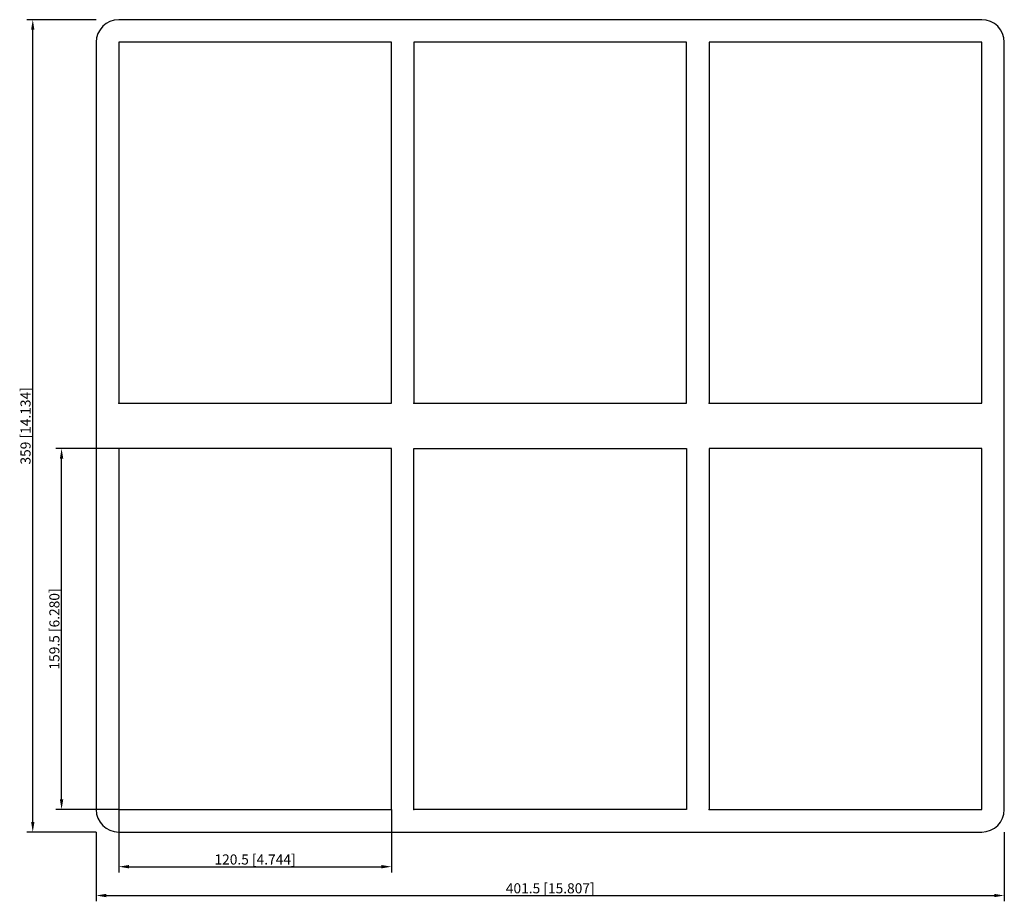
# Model space of a CAD drawing. Units: millimetres. Extents: x -235 to 201, y -210 to 180.
import ezdxf

# ---------------------------------------------------------------- set-up
doc = ezdxf.new("R2010")
doc.units = ezdxf.units.MM
doc.layers.get('0').update_dxf_attribs({"lineweight": 30})
doc.layers.add('DIM', color=3, linetype='Continuous', lineweight=25)

# ---------------------------------------------------------------- blocks, each defined once
blk = doc.blocks.new('info')
blk.add_point((0, 0))
at = {"flags": 1}
for tag, p in [('BRD', (9.47, 2.89, 0)), ('HJD', (9.47, -5.44, 0))]:
    blk.add_attdef(tag, p, '', height=5, dxfattribs=at)
blk = doc.blocks.new('S4+4X3')
for p, q in [((190.75, 179.5), (-190.75, 179.5)), ((-200.75, 169.5), (-200.75, -169.5)), ((-190.75, 169.5), (-190.75, 10)), ((-70.25, 169.5), (-190.75, 169.5)), ((-70.25, 10), (-70.25, 169.5)), ((-60.25, 169.5), (-60.25, 10)), ((60.25, 169.5), (-60.25, 169.5)), ((60.25, 10), (60.25, 169.5)), ((190.75, 169.5), (70.25, 169.5)), ((70.25, 169.5), (70.25, 10)), ((190.75, 10), (190.75, 169.5)), ((200.75, -169.5), (200.75, 169.5)), ((-190.75, 10), (-70.25, 10)), ((-60.25, 10), (60.25, 10)), ((70.25, 10), (190.75, 10)), ((-70.25, -10), (-190.75, -10)), ((-190.75, -10), (-190.75, -169.5)), ((-70.25, -169.5), (-70.25, -10)), ((-60.25, -169.5), (-60.25, -10)), ((-60.25, -10), (60.25, -10)), ((60.25, -10), (60.25, -169.5)), ((190.75, -10), (70.25, -10)), ((70.25, -10), (70.25, -169.5)), ((190.75, -169.5), (190.75, -10)), ((-190.75, -169.5), (-70.25, -169.5)), ((60.25, -169.5), (-60.25, -169.5)), ((70.25, -169.5), (190.75, -169.5)), ((-190.75, -179.5), (190.75, -179.5))]:
    blk.add_line(p, q)
for centre, start, end in [((-190.75, 169.5), 90, 180), ((190.75, 169.5), 0, 90), ((-190.75, -169.5), 180, 270), ((190.75, -169.5), 270, 0)]:
    blk.add_arc(centre, 10, start, end)
at = {"layer": 'DIM'}
for p, q in [((-200.83, 179.5), (-231.34, 179.5)), ((-228.79, -175.04), (-228.79, 175.04)), ((-190.83, -10), (-218.59, -10)), ((-216.05, -165.04), (-216.05, -14.46)), ((-190.83, -169.5), (-218.59, -169.5)), ((-190.75, -169.58), (-190.75, -197.34)), ((-70.25, -169.58), (-70.25, -197.34)), ((-200.83, -179.5), (-231.34, -179.5)), ((-200.75, -179.58), (-200.75, -210.09)), ((200.75, -179.58), (200.75, -210.09)), ((-186.29, -194.8), (-74.71, -194.8)), ((-196.29, -207.54), (196.29, -207.54))]:
    blk.add_line(p, q, dxfattribs=at)
for points in [[(-229.53, 175.04), (-228.05, 175.04), (-228.79, 179.5)], [(-216.79, -14.46), (-215.3, -14.46), (-216.05, -10)], [(-216.79, -165.04), (-215.3, -165.04), (-216.05, -169.5)], [(-229.53, -175.04), (-228.05, -175.04), (-228.79, -179.5)], [(-186.29, -194.05), (-186.29, -195.54), (-190.75, -194.8)], [(-74.71, -194.05), (-74.71, -195.54), (-70.25, -194.8)], [(-196.29, -206.8), (-196.29, -208.28), (-200.75, -207.54)], [(196.29, -206.8), (196.29, -208.28), (200.75, -207.54)]]:
    blk.add_solid(points, dxfattribs=at)
for p in [(-190.75, 10), (-60.25, 10), (70.25, 10), (-190.75, -169.5), (-60.25, -169.5), (70.25, -169.5)]:
    blk.add_blockref('info', p)
at = {"layer": 'DIM', "color": 2, "char_height": 4.4611, "attachment_point": 5, "rotation": 90}
for s, insert in [('\\A1;359 [14.134]', (-231.98, 0)), ('\\A1;159.5 [6.280]', (-219.23, -89.75))]:
    blk.add_mtext(s, dxfattribs=dict(at, insert=insert))
at = {"layer": 'DIM', "color": 2, "char_height": 4.4611, "attachment_point": 5}
for s, insert in [('\\A1;120.5 [4.744]', (-130.5, -191.61)), ('\\A1;401.5 [15.807]', (0, -204.35))]:
    blk.add_mtext(s, dxfattribs=dict(at, insert=insert))

msp = doc.modelspace()

# ---------------------------------------------------------------- block references
msp.add_blockref('S4+4X3', (0, 0))

doc.saveas('drawing.dxf')
